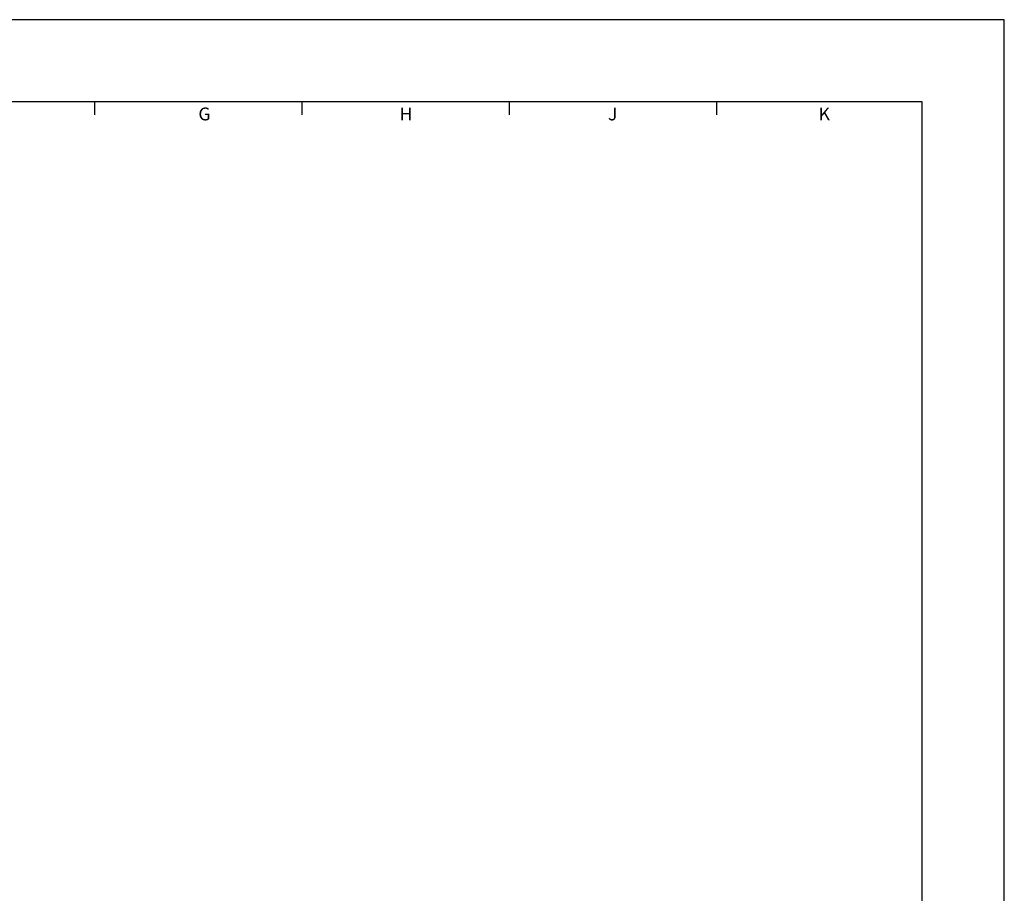
# Model space of a CAD drawing. Extents: x 0 to 44, y 0 to 34.
# Drawn here: x 24.8 to 44, y 17 to 34 of the extents above; entities that cross this region are included whole.
import ezdxf
from ezdxf.enums import TextEntityAlignment as Align

# ---------------------------------------------------------------- set-up
doc = ezdxf.new("R2010")
doc.units = 0
doc.header["$LTSCALE"] = 2
doc.header["$MEASUREMENT"] = 0
for name, color, linetype in [('2', 2, 'CONTINUOUS'), ('3', 3, 'CONTINUOUS'), ('4', 4, 'CONTINUOUS')]:
    doc.layers.add(name, color=color, linetype=linetype)
doc.styles.add('SIMPLEX', font='SIMPLEX.shx')

msp = doc.modelspace()

# ---------------------------------------------------------------- linework, layer by layer
at = {"layer": '3'}
for p, q in [((26.30161, 32.15), (26.30161, 32.4)), ((30.33609, 32.15), (30.33609, 32.4)), ((34.37057, 32.15), (34.37057, 32.4)), ((38.40505, 32.15), (38.40505, 32.4))]:
    msp.add_line(p, q, dxfattribs=at)
at = {"layer": '4'}
for p, q in [((44, 34), (0, 34)), ((44, 0), (44, 34)), ((42.4, 32.4), (1.6, 32.4)), ((42.4, 1.6), (42.4, 32.4))]:
    msp.add_line(p, q, dxfattribs=at)

# ---------------------------------------------------------------- texts
at = {"layer": '2', "style": 'SIMPLEX'}
for s, p in [('G', (28.43506, 32.04053)), ('H', (32.35806, 32.04053)), ('J', (36.37914, 32.04053)), ('K', (40.49829, 32.04053))]:
    msp.add_text(s, height=0.25, dxfattribs=at).set_placement(p, align=Align.CENTER)

doc.saveas('drawing.dxf')
